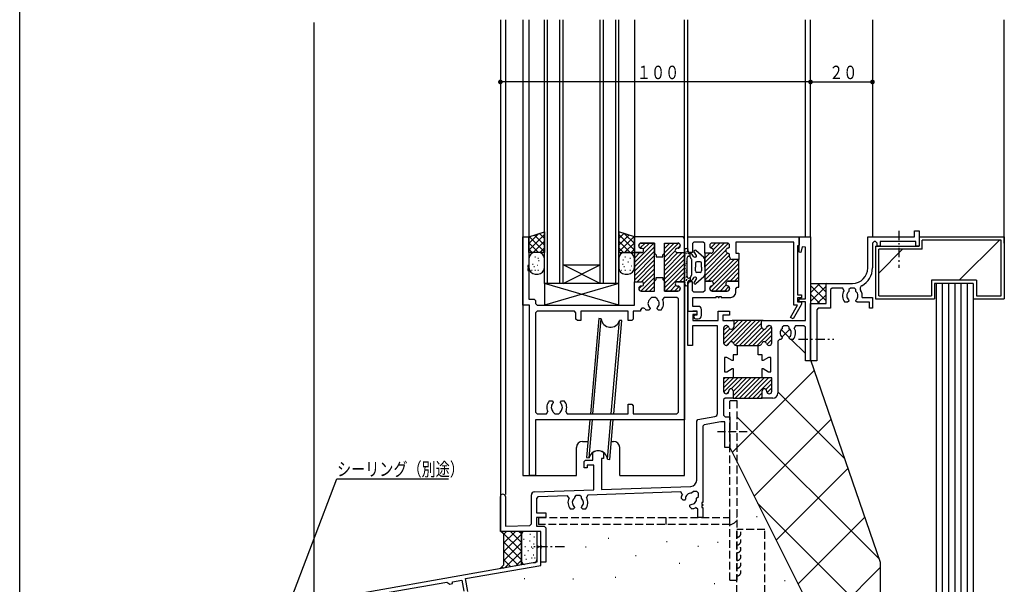
# Model space of a CAD drawing. Extents: x 0 to 1133, y 0 to 806.
# Drawn here: x 4 to 321, y 211 to 393 of the extents above; entities that cross this region are included whole.
import ezdxf

# ---------------------------------------------------------------- set-up
doc = ezdxf.new("R2010")
doc.units = 0
doc.linetypes.add('HASENP', pattern=[3.5, 2.5, -1])
doc.linetypes.add('ITTENSAP', pattern=[5.5, 3, -1, 0.5, -1])
for name, color, linetype in [('YKK_11', 7, 'CONTINUOUS'), ('YKK_12', 2, 'CONTINUOUS'), ('YKK_13', 4, 'CONTINUOUS'), ('YKK_D', 6, 'CONTINUOUS'), ('YKK_ZWAK', 7, 'CONTINUOUS'), ('YSS_K', 3, 'CONTINUOUS')]:
    doc.layers.add(name, color=color, linetype=linetype)
doc.styles.get("Standard").update_dxf_attribs({"font": 'ROMANS.SHX', "bigfont": 'EXTFONT.SHX'})

# ---------------------------------------------------------------- blocks, each defined once
blk = doc.blocks.new('A201')
at = {"layer": 'YKK_ZWAK', "color": 254, "linetype": 'Continuous'}
blk.add_line((21, 35), (21, 410), dxfattribs=at)

msp = doc.modelspace()

# ---------------------------------------------------------------- linework, layer by layer
at = {"layer": 'YKK_11'}
for p, q in [((292.5, 322.71), (292.5, 324.71)), ((292.5, 324.71), (294, 324.71)), ((294, 324.71), (294, 319.71)), ((166.2, 300.71), (166.2, 322.71)), ((166.2, 322.71), (168.2, 322.71)), ((168.2, 322.71), (168.2, 313.51)), ((217.9, 322.71), (202.2, 322.71)), ((202.2, 322.71), (202.2, 317.66)), ((204.4, 320.71), (208.7, 320.71)), ((208.7, 320.71), (204.4, 320.71)), ((208.7, 320.71), (208.7, 317.46)), ((208.7, 305.21), (208.7, 320.71)), ((211.9, 317.46), (211.9, 320.71)), ((211.9, 320.71), (216.2, 320.71)), ((211.9, 305.21), (211.9, 320.71)), ((211.9, 320.71), (216.2, 320.71)), ((218.4, 322.21), (217.9, 322.71)), ((218.4, 317.66), (218.4, 322.21)), ((219.4, 318.21), (219.4, 322.71)), ((219.4, 322.71), (255.35, 322.71)), ((221.4, 321.06), (220.9, 320.56)), ((224.4, 321.06), (221.4, 321.06)), ((224.9, 320.56), (224.4, 321.06)), ((232.1, 320.71), (227.3, 320.71)), ((232.1, 320.71), (227.3, 320.71)), ((253.65, 321.06), (234.9, 321.06)), ((234.9, 321.06), (234.9, 317.46)), ((253.65, 300.71), (253.65, 321.06)), ((255.35, 317.75), (255.35, 322.71)), ((255.35, 322.71), (259, 322.71)), ((255.35, 322.71), (255.35, 320)), ((259, 322.71), (259, 282.71)), ((277.5, 312.71), (277.5, 322.71)), ((277.5, 322.71), (292.5, 322.71)), ((279.5, 321.21), (279, 320.71)), ((279, 320.71), (279, 312.71)), ((280, 321.21), (279.5, 321.21)), ((280.5, 320.71), (280, 321.21)), ((280.5, 319.71), (280.5, 320.71)), ((293, 321.21), (281.5, 321.21)), ((281.5, 321.21), (281.5, 319.71)), ((293, 319.71), (293, 321.21)), ((202.2, 317.66), (204.5, 317.66)), ((204.5, 317.66), (202.2, 317.66)), ((202.2, 317.66), (202.2, 308.26)), ((203.6, 319.86), (203.6, 319.91)), ((203.6, 319.91), (203.6, 319.86)), ((204.5, 319.06), (204.4, 319.06)), ((204.4, 319.06), (204.5, 319.06)), ((216.2, 319.06), (216.1, 319.06)), ((216.2, 319.06), (216.1, 319.06)), ((216.1, 317.66), (218.4, 317.66)), ((216.1, 317.66), (218.4, 317.66)), ((217, 319.91), (217, 319.86)), ((217, 319.91), (217, 319.86)), ((218.4, 317.66), (218.4, 308.26)), ((219.9, 317.71), (219.4, 318.21)), ((220.9, 317.71), (219.9, 317.71)), ((220.9, 320.56), (220.9, 317.71)), ((224.9, 317.46), (224.9, 320.56)), ((226.5, 319.91), (226.5, 319.81)), ((226.5, 319.91), (226.5, 319.81)), ((232.9, 319.81), (232.9, 319.91)), ((232.9, 319.81), (232.9, 319.91)), ((255.35, 320), (254.85, 319.78)), ((254.85, 319.78), (254.85, 304.01)), ((255.87, 317.68), (255.35, 317.75)), ((256.36, 319.53), (255.87, 317.68)), ((257.35, 319.4), (256.36, 319.53)), ((257.35, 302.71), (257.35, 319.4)), ((281.5, 319.71), (280.5, 319.71)), ((294, 319.71), (293, 319.71)), ((208.7, 317.46), (209.2, 316.96)), ((209.2, 316.96), (209.2, 316.31)), ((209.2, 316.31), (211.4, 316.31)), ((211.4, 316.96), (211.9, 317.46)), ((211.4, 316.31), (211.4, 316.96)), ((226.9, 317.46), (224.9, 317.46)), ((226.9, 317.46), (224.9, 317.46)), ((224.9, 317.46), (224.9, 308.46)), ((232.9, 316.26), (232.9, 316.71)), ((232.9, 316.26), (232.9, 316.71)), ((235.9, 315.46), (233.7, 315.46)), ((235.9, 315.46), (233.7, 315.46)), ((234.9, 317.46), (235.9, 317.46)), ((235.9, 317.46), (235.9, 315.46)), ((235.9, 308.46), (235.9, 315.46)), ((168.2, 313.51), (167.9, 313.51)), ((167.9, 313.51), (167.9, 312.91)), ((167.9, 312.91), (168.2, 312.91)), ((168.2, 312.51), (167.9, 312.51)), ((167.9, 312.51), (167.9, 311.91)), ((167.9, 311.91), (168.2, 311.91)), ((168.2, 312.91), (168.2, 312.51)), ((168.2, 311.91), (168.2, 302.66)), ((202.2, 300.71), (202.2, 308.26)), ((202.2, 308.26), (204.5, 308.26)), ((202.2, 308.26), (204.5, 308.26)), ((208.7, 308.46), (209.2, 308.96)), ((208.7, 305.21), (208.7, 308.46)), ((209.2, 308.96), (209.2, 309.61)), ((209.2, 309.61), (211.4, 309.61)), ((211.4, 309.61), (211.4, 308.96)), ((211.4, 308.96), (211.9, 308.46)), ((211.9, 308.46), (211.9, 305.21)), ((216.1, 308.26), (218.4, 308.26)), ((218.4, 308.26), (216.1, 308.26)), ((218.4, 308.26), (218.4, 263.71)), ((219.9, 308.21), (219.4, 307.71)), ((220.9, 308.21), (219.9, 308.21)), ((220.9, 305.36), (220.9, 308.21)), ((226.9, 308.46), (224.9, 308.46)), ((224.9, 308.46), (224.9, 305.36)), ((224.9, 308.46), (226.9, 308.46)), ((235.9, 308.46), (232.5, 308.46)), ((232.5, 308.46), (235.9, 308.46)), ((235.9, 306.46), (235.9, 308.46)), ((203.6, 306.06), (203.6, 306.01)), ((203.6, 306.06), (203.6, 306.01)), ((204.5, 306.86), (204.4, 306.86)), ((204.5, 306.86), (204.4, 306.86)), ((204.4, 305.21), (208.7, 305.21)), ((204.4, 305.21), (208.7, 305.21)), ((211.9, 305.21), (216.2, 305.21)), ((216.2, 305.21), (211.9, 305.21)), ((216.2, 306.86), (216.1, 306.86)), ((216.1, 306.86), (216.2, 306.86)), ((217, 306.01), (217, 306.06)), ((217, 306.06), (217, 306.01)), ((219.4, 307.71), (219.4, 298.71)), ((221.4, 304.86), (220.9, 305.36)), ((224.4, 304.86), (221.4, 304.86)), ((224.9, 305.36), (224.4, 304.86)), ((226.5, 306.01), (226.5, 306.11)), ((226.5, 306.11), (226.5, 306.01)), ((232.1, 305.21), (227.3, 305.21)), ((227.3, 305.21), (232.1, 305.21)), ((232.9, 306.11), (232.9, 306.01)), ((232.9, 306.01), (232.9, 306.11)), ((234.9, 305.96), (235.4, 306.46)), ((234.9, 304.81), (234.9, 305.96)), ((235.4, 306.46), (235.9, 306.46)), ((264, 301.21), (264, 307.71)), ((264, 307.71), (272.5, 307.71)), ((266, 306.21), (265.5, 305.71)), ((265.5, 305.71), (265.5, 299.71)), ((269.38, 306.21), (266, 306.21)), ((269.8, 305.44), (269.38, 306.21)), ((271.85, 306.21), (271.35, 305.71)), ((271.35, 305.71), (271.35, 305.1)), ((273.15, 306.21), (271.85, 306.21)), ((273.65, 305.71), (273.15, 306.21)), ((273.65, 305.1), (273.65, 305.71)), ((168.2, 302.66), (169.85, 302.66)), ((169.85, 302.66), (170.35, 302.16)), ((170.35, 302.16), (170.35, 301.21)), ((207.25, 302.72), (207.15, 302.51)), ((207.75, 303.21), (207.25, 302.72)), ((209.05, 303.21), (207.75, 303.21)), ((209.55, 302.72), (209.05, 303.21)), ((209.64, 302.51), (209.55, 302.72)), ((211.78, 303.21), (211.32, 302.51)), ((215.95, 303.21), (211.78, 303.21)), ((216.45, 302.71), (215.95, 303.21)), ((216.45, 266.16), (216.45, 302.71)), ((221.05, 300.31), (221.05, 303.21)), ((221.05, 303.21), (228.6, 303.21)), ((228.6, 303.21), (228.6, 303.51)), ((228.6, 303.51), (229.2, 303.51)), ((229.2, 303.51), (229.2, 303.21)), ((229.2, 303.21), (229.6, 303.21)), ((229.6, 303.21), (229.6, 303.51)), ((229.6, 303.51), (230.2, 303.51)), ((230.2, 303.51), (230.2, 303.21)), ((230.2, 303.21), (233.3, 303.21)), ((254.85, 304.01), (256.1, 304.01)), ((256.1, 303.01), (254.85, 303.01)), ((254.85, 303.01), (254.85, 301.71)), ((254.85, 301.71), (256.1, 301.71)), ((255.35, 301.71), (255.35, 302.71)), ((255.35, 302.71), (257.35, 302.71)), ((257.35, 301.71), (255.35, 301.71)), ((256.1, 304.01), (256.1, 303.01)), ((256.1, 301.71), (256.1, 301.04)), ((257.35, 295.71), (257.35, 301.71)), ((271.35, 302.01), (270.95, 301.61)), ((271.23, 302.43), (271.35, 302.15)), ((271.35, 302.15), (271.35, 302.01)), ((273.65, 302.15), (273.76, 302.43)), ((273.65, 302.01), (273.65, 302.15)), ((274.05, 301.61), (273.65, 302.01)), ((275.64, 303.11), (279, 303.11)), ((279, 303.11), (279, 299.71)), ((168.4, 300.71), (166.2, 300.71)), ((168.4, 245.71), (168.4, 300.71)), ((170.35, 301.21), (170.85, 300.71)), ((170.85, 298.71), (170.35, 298.21)), ((170.85, 300.71), (202.2, 300.71)), ((182.85, 298.71), (170.85, 298.71)), ((183.35, 298.21), (182.85, 298.71)), ((200.25, 298.71), (184.95, 298.71)), ((184.95, 298.71), (184.95, 295.71)), ((200.25, 295.71), (200.25, 298.71)), ((204.15, 298.76), (201.85, 298.76)), ((201.85, 298.76), (201.85, 296.21)), ((204.65, 299.71), (204.15, 299.21)), ((204.15, 299.21), (204.15, 298.76)), ((205.28, 299.71), (204.65, 299.71)), ((205.7, 299.48), (205.28, 299.71)), ((206.85, 299.11), (205.98, 299.11)), ((207.25, 299.51), (206.85, 299.11)), ((207.13, 299.93), (207.25, 299.65)), ((207.25, 299.65), (207.25, 299.51)), ((209.55, 299.65), (209.66, 299.93)), ((209.55, 299.51), (209.55, 299.65)), ((209.95, 299.11), (209.55, 299.51)), ((210.81, 299.11), (209.95, 299.11)), ((219.4, 287.71), (219.4, 298.71)), ((219.4, 298.71), (222.4, 298.71)), ((219.4, 298.71), (220.9, 298.71)), ((220.9, 298.71), (221.18, 298.91)), ((222.8, 300.31), (221.05, 300.31)), ((221.18, 298.91), (222.4, 298.91)), ((222.4, 298.91), (222.4, 297.51)), ((222.4, 298.71), (222.4, 297.71)), ((223.8, 297.31), (223.8, 299.31)), ((229.2, 295.71), (229.2, 298.71)), ((229.2, 298.71), (232.9, 298.71)), ((232.9, 298.71), (232.9, 297.51)), ((252.54, 296.76), (254.83, 300.71)), ((256.03, 300.79), (253.41, 296.26)), ((254.83, 300.71), (253.65, 300.71)), ((256.1, 301.04), (256.03, 300.79)), ((259, 282.71), (259, 301.21)), ((259, 301.21), (264, 301.21)), ((261.5, 299.71), (261, 299.21)), ((261, 299.21), (261, 282.71)), ((265.5, 299.71), (261.5, 299.71)), ((270.95, 301.61), (270.08, 301.61)), ((278, 301.61), (274.05, 301.61)), ((278, 299.71), (278, 301.61)), ((279, 299.71), (278, 299.71)), ((170.35, 298.21), (170.35, 266.16)), ((183.35, 296.21), (183.35, 298.21)), ((183.85, 295.71), (183.35, 296.21)), ((184.95, 295.71), (183.85, 295.71)), ((201.35, 295.71), (200.25, 295.71)), ((201.85, 296.21), (201.35, 295.71)), ((222.4, 297.71), (221.05, 297.71)), ((221.05, 297.71), (221.05, 295.71)), ((221.05, 295.71), (229.2, 295.71)), ((221.8, 297.51), (221.45, 297.31)), ((222.4, 297.51), (221.8, 297.51)), ((221.9, 296.31), (222.8, 296.31)), ((232.9, 297.51), (230.7, 297.51)), ((230.7, 297.51), (230.7, 295.71)), ((230.7, 295.71), (234.25, 295.71)), ((234.25, 295.71), (234.25, 293.71)), ((243.25, 295.71), (234.25, 295.71)), ((234.25, 295.71), (234.25, 293.71)), ((243.25, 293.71), (243.25, 295.71)), ((243.25, 295.71), (257.35, 295.71)), ((243.25, 293.71), (243.25, 295.71)), ((253.41, 296.26), (252.54, 296.76)), ((229, 294.06), (220.9, 294.06)), ((220.9, 294.06), (220.9, 287.71)), ((229, 265.73), (229, 294.06)), ((231, 293.31), (231, 288.51)), ((231, 293.31), (231, 288.51)), ((231.9, 294.11), (231.8, 294.11)), ((231.9, 294.11), (231.8, 294.11)), ((245.7, 294.11), (245.6, 294.11)), ((245.7, 294.11), (245.6, 294.11)), ((246.5, 288.51), (246.5, 293.31)), ((246.5, 288.51), (246.5, 293.31)), ((250.35, 294.06), (249.85, 293.56)), ((249.85, 293.56), (249.85, 293.1)), ((251.65, 294.06), (250.35, 294.06)), ((252.15, 293.56), (251.65, 294.06)), ((252.15, 293.1), (252.15, 293.56)), ((254.2, 294.06), (253.77, 293.31)), ((256.85, 294.06), (254.2, 294.06)), ((257.35, 293.56), (256.85, 294.06)), ((257.35, 282.71), (257.35, 293.56)), ((249, 289.61), (248.5, 289.11)), ((248.5, 289.11), (248.5, 272.31)), ((249.45, 289.61), (249, 289.61)), ((249.85, 290.01), (249.45, 289.61)), ((249.73, 290.43), (249.85, 290.15)), ((249.85, 290.15), (249.85, 290.01)), ((252.15, 290.15), (252.26, 290.43)), ((252.15, 290.01), (252.15, 290.15)), ((252.55, 289.61), (252.15, 290.01)), ((253.41, 289.61), (252.55, 289.61)), ((220.9, 287.71), (219.4, 287.71)), ((231.8, 287.71), (231.9, 287.71)), ((231.8, 287.71), (231.9, 287.71)), ((235, 287.71), (235.4, 287.71)), ((235, 287.71), (235.4, 287.71)), ((235.4, 287.71), (235.4, 284.71)), ((235.4, 287.71), (242.5, 287.71)), ((242.1, 284.71), (242.1, 287.71)), ((242.1, 287.71), (242.5, 287.71)), ((245.6, 287.71), (245.7, 287.71)), ((245.6, 287.71), (245.7, 287.71)), ((232.05, 283.81), (231.25, 283.81)), ((231.25, 283.81), (231.25, 279.21)), ((233.78, 282.81), (232.05, 283.81)), ((234.05, 282.81), (233.78, 282.81)), ((235.4, 284.71), (234.05, 284.71)), ((234.05, 284.71), (234.05, 282.81)), ((243.45, 284.71), (242.1, 284.71)), ((243.45, 282.81), (243.45, 284.71)), ((243.71, 282.81), (243.45, 282.81)), ((245.45, 283.81), (243.71, 282.81)), ((246.25, 283.81), (245.45, 283.81)), ((246.25, 279.21), (246.25, 283.81)), ((259, 282.71), (257.35, 282.71)), ((261, 282.71), (259, 282.71)), ((232.05, 279.21), (233.78, 280.21)), ((233.78, 280.21), (234.05, 280.21)), ((234.05, 280.21), (234.05, 277.21)), ((243.45, 277.21), (243.45, 280.21)), ((243.45, 280.21), (243.71, 280.21)), ((243.71, 280.21), (245.45, 279.21)), ((234.05, 277.21), (231, 277.21)), ((231, 277.21), (231, 272.91)), ((233.75, 277.21), (231, 277.21)), ((231, 277.21), (231, 272.91)), ((231.25, 279.21), (232.05, 279.21)), ((246.5, 277.21), (233.75, 277.21)), ((246.5, 277.21), (243.45, 277.21)), ((245.45, 279.21), (246.25, 279.21)), ((246.5, 272.91), (246.5, 277.21)), ((246.5, 272.91), (246.5, 277.21)), ((231.5, 270.71), (231, 270.21)), ((231, 270.21), (231, 265.21)), ((234.05, 270.71), (231.5, 270.71)), ((231.8, 272.11), (231.85, 272.11)), ((231.8, 272.11), (231.85, 272.11)), ((232.65, 272.91), (232.65, 273.01)), ((232.65, 272.91), (232.65, 273.01)), ((234.05, 273.01), (234.05, 270.71)), ((234.05, 273.01), (234.05, 270.71)), ((234.05, 270.71), (243.45, 270.71)), ((243.45, 270.71), (243.45, 273.01)), ((243.45, 270.71), (243.45, 273.01)), ((246.9, 270.71), (243.45, 270.71)), ((244.85, 273.01), (244.85, 272.91)), ((244.85, 273.01), (244.85, 272.91)), ((245.65, 272.11), (245.7, 272.11)), ((245.65, 272.11), (245.7, 272.11)), ((174.78, 269.81), (175.65, 269.81)), ((175.65, 269.81), (176.05, 269.41)), ((176.05, 269.27), (175.93, 268.99)), ((176.05, 269.41), (176.05, 269.27)), ((178.35, 269.41), (178.75, 269.81)), ((178.35, 269.27), (178.35, 269.41)), ((178.46, 268.99), (178.35, 269.27)), ((178.75, 269.81), (179.61, 269.81)), ((200.25, 265.66), (200.25, 268.71)), ((200.25, 268.71), (201.35, 268.71)), ((201.35, 268.71), (201.85, 268.21)), ((201.85, 268.21), (201.85, 265.66)), ((170.35, 266.16), (170.85, 265.66)), ((218.4, 263.71), (170.35, 263.71)), ((170.35, 263.71), (170.35, 245.71)), ((170.85, 265.66), (173.84, 265.66)), ((173.84, 265.66), (174.29, 266.37)), ((175.95, 266.41), (176.05, 266.18)), ((176.05, 266.18), (176.55, 265.66)), ((176.55, 265.66), (177.85, 265.66)), ((177.85, 265.66), (178.35, 266.18)), ((178.35, 266.18), (178.44, 266.41)), ((180.1, 266.37), (180.56, 265.66)), ((180.56, 265.66), (200.25, 265.66)), ((201.85, 265.66), (215.95, 265.66)), ((215.95, 265.66), (216.45, 266.16)), ((222.3, 263.29), (222.71, 263.78)), ((222.71, 263.78), (228.17, 264.75)), ((231, 265.21), (231.5, 264.71)), ((231.5, 264.71), (233, 264.71)), ((233, 264.71), (233, 260.38)), ((222.3, 244.21), (222.3, 263.29)), ((224.71, 262.11), (224.3, 261.61)), ((224.3, 261.61), (224.3, 237.01)), ((230.13, 263.06), (224.71, 262.11)), ((231.35, 263.06), (230.13, 263.06)), ((231.35, 254.71), (231.35, 263.06)), ((233, 260.38), (232.85, 260.19)), ((232.85, 260.19), (232.85, 259.23)), ((232.85, 259.23), (233, 259.04)), ((233, 259.04), (233, 254.71)), ((233, 254.71), (231.35, 254.71)), ((188.8, 250.71), (188.8, 253.18)), ((192.2, 251.21), (191.6, 251.21)), ((191.6, 251.21), (191.6, 241.2)), ((192.2, 253.18), (192.2, 251.21)), ((186, 250.21), (186.5, 250.71)), ((186, 248.21), (186, 250.21)), ((187, 248.21), (186, 248.21)), ((186.5, 250.71), (188.8, 250.71)), ((189.1, 249.06), (187, 249.06)), ((187, 249.06), (187, 248.21)), ((189.1, 241.12), (189.1, 249.06)), ((170.35, 245.71), (168.4, 245.71)), ((191.6, 241.2), (220.37, 242.21)), ((159, 227.71), (159, 238.91)), ((160.6, 238.91), (160.6, 229.36)), ((169, 230.14), (169, 239.45)), ((169.96, 240.45), (189.1, 241.12)), ((171.13, 238.84), (170.65, 238.34)), ((170.65, 238.34), (170.65, 233.71)), ((180.67, 239.17), (171.13, 238.84)), ((181.14, 238.45), (180.67, 239.17)), ((183.33, 239.26), (182.85, 238.76)), ((182.85, 238.76), (182.85, 238.4)), ((184.63, 239.31), (183.33, 239.26)), ((185.15, 238.81), (184.63, 239.31)), ((185.15, 238.4), (185.15, 238.81)), ((187.16, 239.4), (186.75, 238.64)), ((217.21, 240.45), (187.16, 239.4)), ((217.67, 239.71), (217.21, 240.45)), ((217.91, 237.82), (217.3, 238.43)), ((218.7, 238.2), (218.58, 237.92)), ((221.22, 240.56), (220.66, 240)), ((222.35, 240.56), (221.22, 240.56)), ((222.29, 238.38), (222.85, 238.93)), ((222.85, 240.06), (222.35, 240.56)), ((222.85, 238.93), (222.85, 240.06)), ((182.85, 235.31), (182.45, 234.91)), ((182.73, 235.73), (182.85, 235.45)), ((182.85, 235.45), (182.85, 235.31)), ((185.15, 235.45), (185.26, 235.73)), ((185.15, 235.31), (185.15, 235.45)), ((185.55, 234.91), (185.15, 235.31)), ((218.48, 237.82), (217.91, 237.82)), ((218.58, 237.92), (218.48, 237.82)), ((220.11, 236.2), (220.21, 236.29)), ((220.11, 235.63), (220.11, 236.2)), ((220.72, 235.02), (220.11, 235.63)), ((220.21, 236.29), (220.49, 236.41)), ((222.65, 234.9), (221.92, 235.35)), ((224.3, 237.01), (224, 237.01)), ((224, 237.01), (224, 236.41)), ((224, 236.41), (224.3, 236.41)), ((224.3, 236.01), (224, 236.01)), ((224, 236.01), (224, 235.41)), ((224, 235.41), (224.3, 235.41)), ((224.3, 236.41), (224.3, 236.01)), ((224.3, 235.41), (224.3, 232.21)), ((170.65, 233.71), (173.65, 233.71)), ((173.65, 232.21), (170.65, 232.21)), ((170.65, 232.21), (170.65, 229.36)), ((173.65, 233.71), (173.65, 232.21)), ((182.45, 234.91), (181.58, 234.91)), ((186.41, 234.91), (185.55, 234.91)), ((222.65, 232.21), (222.65, 234.9)), ((224.3, 232.21), (222.65, 232.21)), ((160.6, 229.36), (168.51, 229.64)), ((168.51, 229.64), (169, 230.14)), ((170.65, 229.36), (173.15, 229.36)), ((173.15, 229.36), (173.65, 228.86)), ((173.65, 228.86), (173.65, 217.71)), ((172, 227.71), (159, 227.71)), ((172, 227.71), (170.8, 227.71)), ((170.8, 227.71), (170.8, 223.01)), ((172, 223.38), (172, 227.71)), ((172, 216.7), (172, 227.71)), ((170.8, 223.01), (171.1, 223.01)), ((171.1, 222.41), (170.8, 222.41)), ((170.8, 222.41), (170.8, 217.71)), ((171.1, 223.01), (171.1, 222.41)), ((172.14, 223.19), (172, 223.38)), ((172.14, 222.23), (172.14, 223.19)), ((172, 222.04), (172.14, 222.23)), ((172, 217.71), (172, 222.04)), ((170.8, 217.71), (85.65, 202.7)), ((147.8, 212.44), (172, 216.7)), ((173.65, 217.71), (172, 217.71)), ((115.1, 206.67), (141.69, 211.36)), ((141.69, 211.36), (142.68, 210.67)), ((142.68, 210.67), (143.61, 210.84)), ((143.52, 211.38), (146.57, 211.92)), ((143.61, 210.84), (143.52, 211.38)), ((146.57, 211.92), (147.2, 208.37)), ((148.53, 208.3), (147.8, 212.44))]:
    msp.add_line(p, q, dxfattribs=at)
at = {"layer": 'YKK_11', "color": 253}
for p, q in [((202.2, 314.44), (208.46, 320.7)), ((203.62, 320.11), (204.2, 320.69)), ((204.06, 319.14), (205.64, 320.71)), ((205.08, 318.74), (207.05, 320.71)), ((211.9, 317.55), (215.06, 320.71)), ((211.9, 318.96), (213.64, 320.71)), ((211.9, 320.38), (212.23, 320.71)), ((211.9, 316.14), (216.43, 320.67)), ((224.9, 314.43), (231.18, 320.71)), ((226.81, 319.17), (228.35, 320.71)), ((227.63, 318.58), (229.76, 320.71)), ((202.2, 313.03), (208.7, 319.53)), ((202.2, 311.61), (208.7, 318.11)), ((202.2, 315.86), (204, 317.66)), ((202.2, 317.27), (202.59, 317.66)), ((211.9, 314.72), (215.41, 318.23)), ((211.9, 311.89), (217.66, 317.66)), ((211.9, 313.31), (216.25, 317.66)), ((216.24, 319.06), (216.99, 319.82)), ((224.9, 313.02), (232.49, 320.61)), ((224.9, 311.6), (231.71, 318.42)), ((224.9, 310.19), (232.22, 317.51)), ((232.34, 319.05), (232.86, 319.56)), ((202.2, 310.2), (208.7, 316.7)), ((202.2, 308.79), (208.7, 315.29)), ((211.9, 310.48), (218.4, 316.98)), ((211.9, 309.06), (218.4, 315.56)), ((224.9, 317.26), (225.11, 317.47)), ((224.9, 315.85), (226.51, 317.46)), ((224.9, 308.77), (232.89, 316.77)), ((226, 308.46), (233.18, 315.65)), ((227.3, 308.35), (234.41, 315.46)), ((227.5, 307.13), (235.82, 315.46)), ((203.08, 308.26), (208.7, 313.87)), ((204.5, 308.26), (208.7, 312.46)), ((211.9, 307.65), (218.4, 314.15)), ((211.9, 306.24), (218.4, 312.74)), ((212.28, 305.21), (218.4, 311.32)), ((227.03, 305.26), (235.9, 314.12)), ((228.4, 305.21), (235.9, 312.7)), ((233.07, 308.46), (235.9, 311.29)), ((204.29, 305.22), (208.7, 309.63)), ((205.2, 307.54), (208.7, 311.04)), ((205.69, 305.21), (208.7, 308.22)), ((216.75, 308.26), (218.4, 309.91)), ((218.16, 308.25), (218.4, 308.49)), ((234.48, 308.46), (235.9, 309.88)), ((203.6, 305.95), (204.51, 306.86)), ((207.11, 305.21), (208.7, 306.8)), ((213.7, 305.21), (215.58, 307.09)), ((215.11, 305.21), (216.63, 306.73)), ((226.5, 306.13), (227.42, 307.06)), ((229.82, 305.21), (231.83, 307.22)), ((231.23, 305.21), (232.68, 306.66)), ((231, 289.65), (237.06, 295.71)), ((231.03, 288.27), (238.47, 295.71)), ((231.89, 287.71), (239.89, 295.71)), ((243.75, 295.71), (233.75, 295.71)), ((234.12, 288.54), (241.3, 295.71)), ((234.15, 295.63), (234.23, 295.71)), ((234.25, 294.31), (235.64, 295.71)), ((234.75, 287.75), (242.71, 295.71)), ((231, 292.48), (232.43, 293.91)), ((231, 291.06), (232.99, 293.06)), ((236.13, 287.71), (243.25, 294.83)), ((237.54, 287.71), (243.29, 293.46)), ((238.96, 287.71), (244.17, 292.92)), ((240.37, 287.71), (246.38, 293.72)), ((241.78, 287.71), (246.5, 292.42)), ((244.85, 293.61), (245.3, 294.05)), ((244.34, 288.85), (246.5, 291.01)), ((244.95, 288.04), (246.5, 289.59)), ((231, 274.05), (234.16, 277.21)), ((231, 275.46), (232.74, 277.21)), ((231, 276.88), (231.33, 277.21)), ((231.03, 272.67), (235.57, 277.21)), ((233.47, 273.7), (236.99, 277.21)), ((234.05, 271.44), (239.81, 277.21)), ((234.05, 272.86), (238.4, 277.21)), ((234.73, 270.71), (241.23, 277.21)), ((236.14, 270.71), (242.64, 277.21)), ((237.56, 270.71), (244.06, 277.21)), ((238.97, 270.71), (245.47, 277.21)), ((240.38, 270.71), (246.5, 276.82)), ((244.62, 273.53), (246.5, 275.41)), ((244.98, 272.47), (246.5, 273.99)), ((231.89, 272.11), (232.64, 272.87)), ((241.8, 270.71), (243.45, 272.36)), ((243.21, 270.71), (243.45, 270.95))]:
    msp.add_line(p, q, dxfattribs=at)
at = {"layer": 'YKK_11'}
for centre, radius, start, end in [((204.4, 319.91), 0.8, 90, 180), ((204.4, 319.91), 0.8, 90, 180), ((216.2, 319.91), 0.8, 0, 90), ((216.2, 319.91), 0.8, 0, 90), ((227.3, 319.91), 0.8, 90, 180), ((227.3, 319.91), 0.8, 90, 180), ((232.1, 319.91), 0.8, 0, 90), ((232.1, 319.91), 0.8, 0, 90), ((204.4, 319.86), 0.8, 180, 270), ((204.4, 319.86), 0.8, 180, 270), ((204.5, 318.36), 0.7, 270, 90), ((204.5, 318.36), 0.7, 270, 90), ((216.1, 318.36), 0.7, 90, 270), ((216.1, 318.36), 0.7, 90, 270), ((216.2, 319.86), 0.8, 270, 0), ((216.2, 319.86), 0.8, 270, 0), ((227.3, 319.81), 0.8, 180, 255.5225), ((227.3, 319.81), 0.8, 180, 255.5225), ((226.9, 318.26), 0.8, 270, 75.5225), ((226.9, 318.26), 0.8, 270, 75.5225), ((232.5, 318.26), 0.8, 104.4775, 255.5225), ((232.5, 318.26), 0.8, 104.4775, 255.5225), ((232.1, 319.81), 0.8, 284.4775, 0), ((232.1, 319.81), 0.8, 284.4775, 0), ((232.1, 316.71), 0.8, 0, 75.5225), ((232.1, 316.71), 0.8, 0, 75.5225), ((233.7, 316.26), 0.8, 180, 270), ((233.7, 316.26), 0.8, 180, 270), ((272.5, 312.71), 5, 270, 0), ((272.5, 312.71), 6.5, 297.6252, 0), ((204.5, 307.56), 0.7, 270, 90), ((204.5, 307.56), 0.7, 270, 90), ((216.1, 307.56), 0.7, 90, 270), ((216.1, 307.56), 0.7, 90, 270), ((226.9, 307.66), 0.8, 284.4775, 90), ((226.9, 307.66), 0.8, 284.4775, 90), ((232.5, 307.66), 0.8, 90, 255.5225), ((232.5, 307.66), 0.8, 90, 255.5225), ((204.4, 306.06), 0.8, 90, 180), ((204.4, 306.06), 0.8, 90, 180), ((204.4, 306.01), 0.8, 180, 270), ((204.4, 306.01), 0.8, 180, 270), ((216.2, 306.06), 0.8, 0, 90), ((216.2, 306.06), 0.8, 0, 90), ((216.2, 306.01), 0.8, 270, 0), ((216.2, 306.01), 0.8, 270, 0), ((227.3, 306.11), 0.8, 104.4775, 180), ((227.3, 306.11), 0.8, 104.4775, 180), ((227.3, 306.01), 0.8, 180, 270), ((227.3, 306.01), 0.8, 180, 270), ((232.1, 306.01), 0.8, 270, 0), ((232.1, 306.01), 0.8, 270, 360), ((232.1, 306.11), 0.8, 360, 75.5225), ((232.1, 306.11), 0.8, 0, 75.5225), ((233.3, 304.81), 1.6, 270, 0), ((272.5, 303.71), 3.2, 147.2796, 221.0145), ((272.5, 303.71), 1.8, 129.709, 225.2072), ((272.5, 303.71), 1.8, 314.7928, 50.291), ((275.97, 306.07), 1, 117.6252, 214.1052), ((272.5, 303.71), 3.2, 349.1931, 34.1052), ((208.4, 301.21), 1.8, 133.6591, 225.2072), ((208.4, 301.21), 1.8, 314.7928, 46.3409), ((208.4, 301.21), 3.2, 318.9855, 23.9166), ((208.4, 301.21), 3.2, 212.7204, 221.0145), ((222.8, 299.31), 1, 0, 90), ((221.9, 296.91), 0.6, 138.3117, 270), ((222.8, 297.31), 1, 270, 0), ((231.8, 293.31), 0.8, 90, 180), ((231.8, 293.31), 0.8, 90, 180), ((231.9, 293.31), 0.8, 14.4775, 90), ((231.9, 293.31), 0.8, 14.4775, 90), ((233.45, 293.71), 0.8, 194.4775, 0), ((233.45, 293.71), 0.8, 194.4775, 0), ((244.05, 293.71), 0.8, 180, 345.5225), ((244.05, 293.71), 0.8, 180, 345.5225), ((245.6, 293.31), 0.8, 90, 165.5225), ((245.6, 293.31), 0.8, 90, 165.5225), ((245.7, 293.31), 0.8, 0, 90), ((245.7, 293.31), 0.8, 0, 90), ((251, 291.71), 1.8, 129.709, 225.2072), ((251, 291.71), 1.8, 314.7928, 50.291), ((251, 291.71), 3.2, 318.9855, 30), ((231.8, 288.51), 0.8, 180, 270), ((231.8, 288.51), 0.8, 180, 270), ((231.9, 288.51), 0.8, 270, 345.5225), ((231.9, 288.51), 0.8, 270, 345.5225), ((233.45, 288.11), 0.8, 14.4775, 165.5225), ((233.45, 288.11), 0.8, 14.4775, 165.5225), ((235, 288.51), 0.8, 194.4775, 270), ((235, 288.51), 0.8, 194.4775, 270), ((242.5, 288.51), 0.8, 270, 345.5225), ((242.5, 288.51), 0.8, 270, 345.5225), ((244.05, 288.11), 0.8, 14.4775, 165.5225), ((244.05, 288.11), 0.8, 14.4775, 165.5225), ((245.6, 288.51), 0.8, 194.4775, 270), ((245.6, 288.51), 0.8, 194.4775, 270), ((245.7, 288.51), 0.8, 270, 0), ((245.7, 288.51), 0.8, 270, 0), ((233.35, 273.01), 0.7, 0, 180), ((233.35, 273.01), 0.7, 0, 180), ((244.15, 273.01), 0.7, 0, 180), ((244.15, 273.01), 0.7, 0, 180), ((231.8, 272.91), 0.8, 180, 270), ((231.8, 272.91), 0.8, 180, 270), ((231.85, 272.91), 0.8, 270, 0), ((231.85, 272.91), 0.8, 270, 0), ((245.65, 272.91), 0.8, 180, 270), ((245.65, 272.91), 0.8, 180, 270), ((245.7, 272.91), 0.8, 270, 360), ((245.7, 272.91), 0.8, 270, 360), ((246.9, 272.31), 1.6, 270, 0), ((177.2, 267.71), 3.2, 138.9855, 204.7664), ((177.2, 267.71), 1.8, 134.7928, 226.354), ((177.2, 267.71), 1.8, 313.646, 45.2072), ((177.2, 267.71), 3.2, 335.2336, 41.0145), ((228, 265.73), 1, 280, 360), ((190.5, 250.71), 3, 55.4805, 124.5181), ((220.3, 244.21), 2, 271.9998, 0), ((159.8, 238.91), 0.8, 0, 180), ((170, 239.45), 1, 91.9998, 179.9996), ((184, 237.01), 3.2, 153.3438, 221.0145), ((184, 237.01), 1.8, 129.709, 225.2072), ((184, 237.01), 1.8, 314.7928, 50.291), ((184, 237.01), 3.2, 318.9855, 30.6558), ((220.5, 238.21), 3.2, 152.0222, 176.0145), ((220.5, 238.21), 1.8, 84.709, 180.2072), ((220.5, 238.21), 1.8, 269.7928, 5.291), ((220.5, 238.21), 3.2, 273.9855, 296.4839)]:
    msp.add_arc(centre, radius, start, end, dxfattribs=at)
at = {"layer": 'YKK_12'}
for p, q in [((159, 392.71), (159, 227.71)), ((159, 392.71), (159, 238.91)), ((160.65, 392.71), (160.65, 239.62)), ((160.65, 392.71), (160.65, 239.62)), ((166.2, 392.71), (166.2, 245.71)), ((168.2, 392.71), (168.2, 322.21)), ((173.2, 307.71), (173.2, 392.71)), ((174.2, 307.71), (174.2, 392.71)), ((178.2, 307.71), (178.2, 392.71)), ((179.2, 307.71), (179.2, 392.71)), ((191.2, 307.71), (191.2, 392.71)), ((192.2, 307.71), (192.2, 392.71)), ((196.2, 307.71), (196.2, 392.71)), ((197.2, 307.71), (197.2, 392.71)), ((202.2, 392.71), (202.2, 322.21)), ((218.4, 245.71), (218.4, 392.71)), ((219.4, 322.71), (219.4, 392.71)), ((257.3, 392.71), (257.3, 322.71)), ((259, 322.71), (259, 392.71)), ((279, 392.71), (279, 322.71)), ((179.2, 313.71), (191.2, 313.71)), ((179.2, 307.71), (191.2, 313.71)), ((191.2, 307.71), (179.2, 313.71)), ((219.4, 298.71), (219.4, 308.21)), ((197.2, 307.71), (173.2, 307.71)), ((183.5, 245.71), (183.5, 254.71)), ((185.5, 256.71), (187.26, 256.71)), ((194.79, 256.71), (195.5, 256.71)), ((197.5, 245.71), (197.5, 254.71)), ((166.2, 245.71), (183.5, 245.71)), ((197.5, 245.71), (218.4, 245.71))]:
    msp.add_line(p, q, dxfattribs=at)
at = {"layer": 'YKK_12', "linetype": 'ITTENSAP'}
for p, q in [((287.5, 324.71), (287.5, 312.71)), ((255.12, 289.71), (266.54, 289.71))]:
    msp.add_line(p, q, dxfattribs=at)
at = {"layer": 'YKK_12'}
for centre, start, end in [((185.5, 254.71), 90, 180), ((195.5, 254.71), 0, 90)]:
    msp.add_arc(centre, 2, start, end, dxfattribs=at)
at = {"layer": 'YKK_13'}
for p, q in [((168.2, 322.71), (173.2, 324.32)), ((173.2, 324.32), (173.2, 317.71)), ((197.2, 324.32), (197.2, 317.71)), ((202.2, 322.71), (197.2, 324.32)), ((171.32, 323.72), (168.2, 320.59)), ((173.2, 323.47), (168.2, 318.47)), ((168.2, 317.71), (168.2, 322.71)), ((171.32, 317.71), (168.2, 320.83)), ((173.2, 317.95), (168.38, 322.77)), ((173.2, 321.35), (169.56, 317.71)), ((173.2, 320.08), (169.99, 323.29)), ((173.2, 322.2), (171.59, 323.8)), ((198.8, 323.8), (197.2, 322.2)), ((202.2, 318.47), (197.2, 323.47)), ((200.41, 323.29), (197.2, 320.08)), ((202.01, 322.77), (197.2, 317.95)), ((200.83, 317.71), (197.2, 321.35)), ((202.2, 320.59), (199.07, 323.72)), ((202.2, 320.83), (199.07, 317.71)), ((202.2, 317.71), (202.2, 322.71)), ((169.2, 317.71), (168.2, 318.71)), ((173.2, 317.71), (168.2, 317.71)), ((171.2, 317.71), (170.2, 317.71)), ((173.2, 319.23), (171.68, 317.71)), ((198.71, 317.71), (197.2, 319.23)), ((197.2, 317.71), (202.2, 317.71)), ((200.2, 317.71), (199.2, 317.71)), ((202.2, 318.71), (201.19, 317.71)), ((218.4, 318.46), (218.4, 307.46)), ((218.82, 317.67), (218.82, 317.87)), ((219.09, 317.81), (219.09, 318.01)), ((219.09, 317.31), (219.09, 317.51)), ((222.2, 316.67), (221.46, 317.85)), ((224.57, 316.05), (222.07, 318.36)), ((168.2, 315.71), (168.2, 312.71)), ((170.36, 316.13), (170.16, 316.13)), ((171.28, 315.75), (171.08, 315.75)), ((171.52, 314.98), (171.32, 314.98)), ((173.2, 312.71), (173.2, 315.71)), ((197.2, 315.71), (197.2, 312.71)), ((198.71, 315.17), (198.51, 315.17)), ((199.36, 316.13), (199.16, 316.13)), ((200.3, 314.54), (200.1, 314.54)), ((200.98, 315.75), (200.78, 315.75)), ((202.2, 312.71), (202.2, 315.71)), ((218.59, 316.54), (218.59, 316.74)), ((218.82, 317.17), (218.82, 317.37)), ((219.13, 314.55), (219.13, 314.75)), ((219.2, 309.91), (219.2, 316.01)), ((219.7, 316.51), (219.75, 316.51)), ((220.42, 317.31), (219.85, 317.31)), ((220.65, 315.52), (220.17, 316.28)), ((220.2, 316.24), (220.2, 317.31)), ((220.7, 310.56), (220.7, 315.36)), ((221.25, 316.44), (220.85, 317.08)), ((221.95, 316.21), (221.67, 316.21)), ((223.4, 314.71), (222.4, 314.71)), ((224.9, 312.96), (224.9, 315.31)), ((169.21, 311.91), (169.01, 311.91)), ((169.6, 313.83), (169.4, 313.83)), ((169.98, 313.06), (169.78, 313.06)), ((170.36, 311.91), (170.16, 311.91)), ((171.13, 313.44), (170.93, 313.44)), ((171.28, 311.91), (171.08, 311.91)), ((198.21, 311.91), (198.01, 311.91)), ((198.6, 313.83), (198.4, 313.83)), ((198.98, 313.06), (198.78, 313.06)), ((199.36, 311.91), (199.16, 311.91)), ((200.98, 311.91), (200.78, 311.91)), ((201.44, 313.28), (201.24, 313.28)), ((218.66, 313.54), (218.66, 313.74)), ((218.74, 312.37), (218.74, 312.57)), ((218.97, 311.28), (218.97, 311.48)), ((219, 314.01), (219, 314.21)), ((219.09, 311.92), (219.09, 312.12)), ((221.9, 314.21), (221.9, 312.96)), ((221.9, 311.72), (221.9, 312.96)), ((223.4, 311.22), (222.4, 311.22)), ((223.9, 312.96), (223.9, 314.21)), ((223.9, 312.96), (223.9, 311.72)), ((224.9, 312.96), (224.9, 310.61)), ((170.2, 310.71), (171.2, 310.71)), ((199.2, 310.71), (200.2, 310.71)), ((218.62, 307.83), (218.62, 308.03)), ((218.97, 309.58), (218.97, 309.78)), ((218.97, 308.58), (218.97, 308.78)), ((219.12, 309.83), (219.12, 310.03)), ((219.12, 308.83), (219.12, 309.03)), ((219.7, 309.41), (219.75, 309.41)), ((220.42, 308.61), (219.85, 308.61)), ((220.65, 310.4), (220.17, 309.64)), ((220.2, 309.68), (220.2, 308.58)), ((221.25, 309.48), (220.85, 308.84)), ((222.2, 309.25), (221.46, 308.08)), ((221.95, 309.71), (221.67, 309.71)), ((224.57, 309.87), (222.07, 307.57)), ((197.2, 307.71), (173.2, 307.71)), ((197.2, 300.71), (173.2, 307.71)), ((197.2, 307.71), (173.2, 300.71)), ((173.2, 307.71), (173.2, 300.71)), ((197.2, 300.71), (197.2, 307.71)), ((218.47, 307.58), (218.47, 307.78)), ((173.2, 300.71), (197.2, 300.71)), ((190.73, 296.36), (188.04, 265.66)), ((188.83, 265.66), (191.51, 296.3)), ((191.51, 296.3), (190.73, 296.36)), ((194.77, 265.66), (197.41, 295.78)), ((195.57, 265.66), (198.2, 295.71)), ((198.2, 295.71), (197.41, 295.78)), ((187.87, 263.71), (186.8, 251.54)), ((187.59, 251.47), (188.66, 263.71)), ((193.49, 250.95), (194.6, 263.71)), ((194.28, 250.88), (195.4, 263.71)), ((186.8, 251.54), (187.59, 251.47)), ((193.49, 250.95), (194.28, 250.88))]:
    msp.add_line(p, q, dxfattribs=at)
at = {"layer": 'YKK_13', "linetype": 'HASENP'}
for p, q in [((233, 232.21), (233, 269.91)), ((233, 269.91), (235.3, 269.91)), ((235.3, 269.91), (235.3, 211.91)), ((229.05, 259.91), (238.6, 259.91)), ((171.3, 232.21), (233, 232.21)), ((171.3, 232.21), (171.3, 229.91)), ((212.5, 229.91), (212.5, 232.21)), ((233, 229.91), (233, 232.21)), ((233, 229.91), (171.3, 229.91)), ((233, 211.91), (233, 229.91)), ((233, 211.91), (235.3, 211.91))]:
    msp.add_line(p, q, dxfattribs=at)
at = {"layer": 'YKK_13'}
for centre, radius, start, end in [((170.2, 315.71), 2, 90, 180), ((171.2, 315.71), 2, 0, 90), ((199.2, 315.71), 2, 90, 180), ((200.2, 315.71), 2, 0, 90), ((218.9, 318.46), 0.5, 90, 180), ((218.9, 318.26), 0.7, 329.9995, 90), ((219.85, 317.71), 0.4, 150, 270), ((221.8, 318.06), 0.4, 47.3656, 212.3926), ((219.7, 316.01), 0.5, 90, 180), ((219.75, 316.01), 0.5, 32.3926, 90), ((220.42, 316.81), 0.5, 32.3926, 90), ((220.4, 315.36), 0.3, 0, 32.3926), ((221.67, 316.71), 0.5, 212.3926, 270), ((222.4, 314.21), 0.5, 90, 180), ((221.95, 316.51), 0.3, 270, 32.3926), ((223.4, 314.21), 0.5, 0, 90), ((223.9, 315.31), 1, 0, 47.3656), ((170.2, 312.71), 2, 180, 270), ((171.2, 312.71), 2, 270, 0), ((199.2, 312.71), 2, 180, 270), ((200.2, 312.71), 2, 270, 0), ((222.4, 311.72), 0.5, 180, 270), ((223.4, 311.72), 0.5, 270, 0), ((218.9, 307.66), 0.7, 270, 30.0005), ((219.7, 309.91), 0.5, 180, 270), ((219.85, 308.21), 0.4, 90, 210), ((219.75, 309.91), 0.5, 270, 327.6078), ((220.42, 309.11), 0.5, 270, 327.6074), ((220.4, 310.56), 0.3, 327.6074, 0), ((221.67, 309.21), 0.5, 90, 147.6074), ((221.8, 307.86), 0.4, 147.6074, 312.6344), ((221.95, 309.41), 0.3, 327.6074, 90), ((223.9, 310.61), 1, 312.6344, 0), ((218.9, 307.46), 0.5, 180, 270), ((194.5, 296.54), 3, 184.598, 345.4058), ((190.5, 250.71), 3, 4.5942, 165.4066)]:
    msp.add_arc(centre, radius, start, end, dxfattribs=at)
at = {"layer": 'YKK_13', "linetype": 'HASENP'}
msp.add_arc((233, 232.21), 2.3, 270, 0, dxfattribs=at)
at = {"layer": 'YKK_D'}
for p, q in [((259, 372.71), (159, 372.71)), ((259, 352.93), (259, 373.21)), ((259, 372.71), (279, 372.71)), ((87.08, 194.41), (106.3, 244.68)), ((106.3, 244.68), (142.3, 244.68))]:
    msp.add_line(p, q, dxfattribs=at)
at = {"layer": 'YKK_D', "const_width": 0.75}
for points in [[(159.37, 372.71, 1), (158.62, 372.71, 1)], [(259.37, 372.71, 1), (258.62, 372.71, 1)], [(259.37, 372.71, 1), (258.62, 372.71, 1)], [(279.37, 372.71, 1), (278.62, 372.71, 1)]]:
    msp.add_lwpolyline(points, format="xyb", close=True, dxfattribs=at)
at = {"layer": 'YSS_K'}
for p, q in [((99, 205.05), (99, 391.84)), ((321.5, 320.71), (321.5, 392.71)), ((294, 322.71), (321.5, 322.71)), ((294, 322.71), (294, 319.71)), ((320.5, 321.71), (295, 321.71)), ((295, 318.71), (295, 321.71)), ((306.93, 308.71), (319.93, 321.71)), ((320.5, 303.71), (320.5, 321.71)), ((321.5, 322.71), (321.5, 302.71)), ((280, 319.71), (294, 319.71)), ((280, 319.71), (280, 302.71)), ((281, 311.06), (288.64, 318.71)), ((295, 318.71), (281, 318.71)), ((281, 303.71), (281, 318.71)), ((312.5, 308.71), (298, 308.71)), ((298, 308.71), (298, 303.71)), ((312.5, 308.71), (312.5, 303.71)), ((259.15, 307.56), (259, 307.71)), ((259, 307.52), (259.09, 307.62)), ((259, 304.7), (261.86, 307.56)), ((264, 302.05), (259, 307.05)), ((259, 301.87), (264, 306.87)), ((263.85, 307.56), (259.15, 307.56)), ((264, 304.88), (261.32, 307.56)), ((264, 307.71), (263.85, 307.56)), ((311.5, 307.71), (299, 307.71)), ((299, 307.71), (299, 302.71)), ((299.5, 307.71), (299.5, 102)), ((301.5, 307.71), (301.5, 102)), ((303.5, 307.71), (303.5, 102)), ((305.5, 307.71), (305.5, 102)), ((307.5, 307.71), (307.5, 102)), ((309.5, 307.71), (309.5, 102)), ((311.5, 307.71), (311.5, 302.71)), ((262.01, 301.21), (259, 304.23)), ((261.17, 301.21), (264, 304.04)), ((280, 302.71), (299, 302.71)), ((280, 302.71), (299, 302.71)), ((281, 303.71), (298, 303.71)), ((281, 303.71), (298, 303.71)), ((311.5, 302.71), (311.5, 102)), ((311.5, 302.71), (321.5, 302.71)), ((312.5, 303.71), (320.5, 303.71)), ((259.18, 301.21), (259, 301.4)), ((249.57, 292.81), (252.1, 290.29)), ((249.77, 290.39), (252.32, 292.93)), ((252.78, 289.61), (257.35, 285.04)), ((259, 283.01), (281.49, 217.72)), ((233.77, 253.17), (260.18, 279.58)), ((248.5, 272.68), (269.95, 251.23)), ((235.3, 264.67), (281.1, 218.87)), ((240.84, 239.03), (265.61, 263.8)), ((233, 254.71), (261.5, 197.71)), ((247.91, 224.89), (271.05, 248.03)), ((241.95, 236.8), (281.49, 197.26)), ((241.56, 232.51), (241.76, 232.51)), ((254.98, 210.74), (276.49, 232.25)), ((159.08, 227.8), (160, 226.89)), ((159.41, 227.71), (165.8, 221.32)), ((160, 223.88), (163.83, 227.71)), ((160, 226.71), (161, 227.71)), ((160, 226.89), (160, 216.81)), ((160, 221.05), (165.8, 226.85)), ((162.23, 227.71), (165.8, 224.15)), ((165.06, 227.71), (165.8, 226.98)), ((165.8, 216.83), (165.8, 227.71)), ((165.8, 226.69), (165.8, 217.83)), ((168.5, 226.76), (168.7, 226.76)), ((169.8, 225.92), (170, 225.92)), ((170.8, 227.71), (170.8, 217.83)), ((193.73, 225.46), (193.93, 225.46)), ((160, 224.29), (165.8, 218.49)), ((160, 218.23), (165.8, 224.03)), ((166.5, 225.21), (166.7, 225.21)), ((166.89, 222.82), (167.09, 222.82)), ((168.37, 224.63), (168.57, 224.63)), ((168.96, 222.69), (169.16, 222.69)), ((169.73, 223.73), (169.93, 223.73)), ((186.43, 222.69), (186.63, 222.69)), ((212.61, 224.46), (212.81, 224.46)), ((222.68, 222.94), (222.88, 222.94)), ((228.98, 224.2), (229.18, 224.2)), ((160, 221.46), (164.81, 216.65)), ((160.49, 215.89), (165.8, 221.2)), ((166.82, 220.05), (167.02, 220.05)), ((167.86, 221.53), (168.06, 221.53)), ((169.02, 219.14), (169.22, 219.14)), ((169.41, 222.24), (169.61, 222.24)), ((169.54, 220.17), (169.74, 220.17)), ((169.99, 219.14), (170.19, 219.14)), ((202.54, 219.92), (202.74, 219.92)), ((160, 216.81), (158.78, 215.59)), ((159.5, 216.31), (160, 215.81)), ((160, 218.64), (162.4, 216.23)), ((163.93, 216.5), (165.8, 218.37)), ((167.21, 218.75), (167.41, 218.75)), ((216.64, 217.41), (216.84, 217.41)), ((261.5, 196.05), (281.49, 216.04)), ((281.49, 217.72), (281.49, 102)), ((196, 212.87), (196.2, 212.87)), ((166.67, 212.51), (166.87, 212.51)), ((182.4, 212.37), (182.6, 212.37)), ((227.97, 210.86), (228.17, 210.86)), ((250.63, 211.87), (250.83, 211.87))]:
    msp.add_line(p, q, dxfattribs=at)
at = {"layer": 'YSS_K', "linetype": 'HASENP'}
for p, q in [((235.3, 148.32), (235.3, 228.32)), ((244.3, 228.31), (235.3, 228.31)), ((244.3, 148.32), (244.3, 228.32))]:
    msp.add_line(p, q, dxfattribs=at)
at = {"layer": 'YSS_K', "linetype": 'ITTENSAP'}
msp.add_line((179.7, 222.71), (169.81, 222.71), dxfattribs=at)
at = {"layer": 'YSS_K'}
for centre, start, end in [((166.8, 226.69), 90, 180), ((166.8, 218.03), 180, 270), ((169.8, 218.53), 270, 0)]:
    msp.add_arc(centre, 1, start, end, dxfattribs=at)
at = {"layer": 'YSS_K', "linetype": 'HASENP'}
for centre in [(235.3, 227.06), (235.3, 224.56), (235.3, 222.06), (235.3, 219.56), (235.3, 217.06), (235.3, 214.56)]:
    msp.add_arc(centre, 1.25, 270, 90, dxfattribs=at)

# ---------------------------------------------------------------- block references
at = {"layer": 'YKK_ZWAK', "xscale": 2, "yscale": 2, "zscale": 2}
msp.add_blockref('A201', (-38, -18), dxfattribs=at)

# ---------------------------------------------------------------- texts
at = {"layer": 'YKK_D', "color": 6, "width": 0.766283}
for s, p in [('１００', (203.02, 373.61)), ('２０', (265.01, 373.61)), ('シーリング（別途）', (106.32, 245.58))]:
    msp.add_text(s, height=4.35, dxfattribs=at).set_placement(p)

doc.saveas('drawing.dxf')
